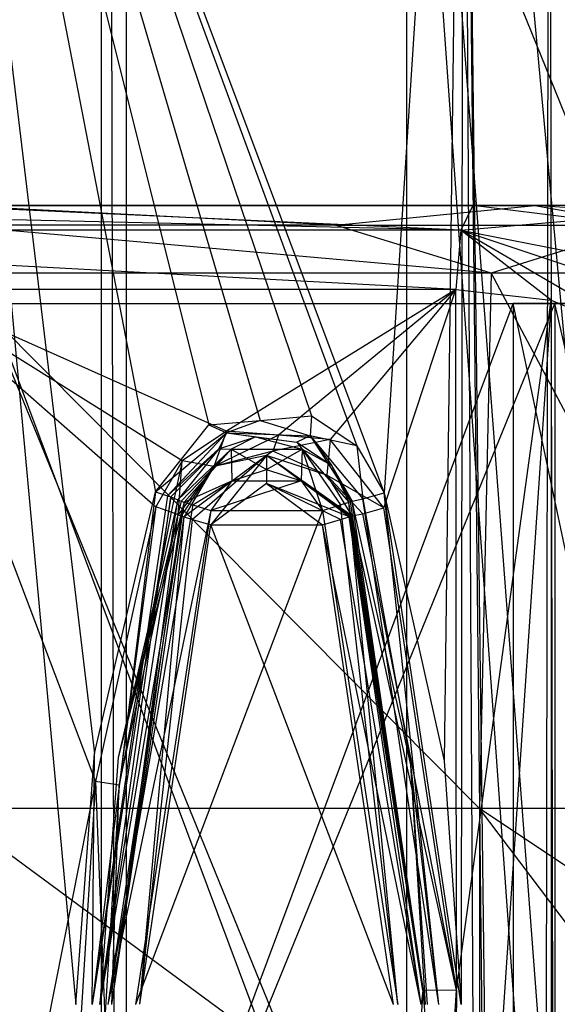
# Model space of a CAD drawing. Units: millimetres. Extents: x -7579 to 20113, y 2207 to 67750.
# Drawn here: x 6101 to 6120, y 21728 to 21763 of the extents above; entities that cross this region are included whole.
import ezdxf

# ---------------------------------------------------------------- set-up
doc = ezdxf.new("R2010")
doc.units = ezdxf.units.MM

msp = doc.modelspace()

# ---------------------------------------------------------------- linework, layer by layer
at = {"color": 7, "linetype": 'Continuous'}
for p, q in [((6114.9071, 20572.8932), (6114.9071, 25872.8932)), ((6104.9071, 21534.8932), (6104.0162, 21920.8932)), ((6104.0162, 21534.8932), (6104.0162, 21920.8932)), ((6133.8315, 21607.5128), (6104.9071, 21920.8932)), ((6130.6127, 21582.3144), (6104.9071, 21920.8932)), ((6130.0452, 21570.3283), (6104.9071, 21920.8932)), ((6104.9071, 21534.8932), (6104.9071, 21920.8932)), ((6097.2648, 21790.9578), (6114.1005, 21746.1433)), ((6097.2648, 21790.9578), (6113.1258, 21747.8124)), ((6097.2648, 21790.9578), (6111.5036, 21748.8835)), ((6097.2648, 21790.9578), (6109.6749, 21748.7217)), ((6097.2648, 21790.9578), (6107.8462, 21748.5598)), ((6097.2648, 21790.9578), (6105.9425, 21746.1808)), ((6097.2648, 21790.9578), (6103.7688, 21736.8454)), ((6097.2648, 21790.9578), (6103.1018, 21727.8932)), ((6119.9883, 21791.051), (6119.6079, 21569.3574)), ((6119.9883, 21791.051), (6120.3769, 21584.5179)), ((6116.9136, 21789.5975), (6114.1005, 21746.1433)), ((6116.9136, 21789.5975), (6116.2413, 21736.578)), ((6116.9136, 21789.5975), (6116.849, 21727.8932)), ((6116.9136, 21789.5975), (6119.6079, 21569.3574)), ((6116.9136, 21789.5975), (6118.7794, 21617.3749)), ((6116.9136, 21789.5975), (6117.878, 21618.9886)), ((6123.5501, 21752.2222), (6114.3758, 21774.8932)), ((6116.8357, 21755.5145), (6077.4946, 21756.3932)), ((6097.4856, 21756.3932), (6119.4851, 21756.3932)), ((6117.2684, 21756.3932), (6097.4856, 21756.3932)), ((6116.8357, 21755.5145), (6097.4856, 21756.3932)), ((6112.3641, 21755.6915), (6098.533, 21756.3932)), ((6119.4851, 21756.3932), (6098.533, 21756.3932)), ((6112.3641, 21755.6915), (6119.4851, 21756.3932)), ((6117.2684, 21756.3932), (6116.8357, 21755.5145)), ((6121.2201, 21755.8929), (6117.2684, 21756.3932)), ((6131.1728, 21756.3932), (6117.2684, 21756.3932)), ((6117.2684, 21756.3932), (6119.4851, 21756.3932)), ((6128.3598, 21756.3932), (6117.2684, 21756.3932)), ((6129.4762, 21755.6915), (6119.4851, 21756.3932)), ((6119.4851, 21756.3932), (6123.4182, 21755.6915)), ((6131.1728, 21756.3932), (6119.4851, 21756.3932)), ((6116.8357, 21755.5145), (6121.2201, 21755.8929)), ((6116.8357, 21755.5145), (6077.4328, 21755.5145)), ((6116.6564, 21753.3932), (6077.4328, 21755.5145)), ((6117.9183, 21753.9804), (6098.533, 21755.6915)), ((6112.3641, 21755.6915), (6098.533, 21755.6915)), ((6117.9183, 21753.9804), (6112.3641, 21755.6915)), ((6112.3641, 21755.6915), (6123.4182, 21755.6915)), ((6116.8357, 21755.5145), (6116.6564, 21753.3932)), ((6123.8518, 21751.4249), (6116.8357, 21755.5145)), ((6116.8357, 21755.5145), (6124.8375, 21752.8348)), ((6120.057, 21753.0167), (6116.8357, 21755.5145)), ((6116.8357, 21755.5145), (6125.7295, 21753.7687)), ((6123.4182, 21755.6915), (6117.9183, 21753.9804)), ((6117.4998, 21734.8731), (6098.533, 21753.9804)), ((6117.9183, 21753.9804), (6098.533, 21753.9804)), ((6117.9183, 21753.9804), (6117.4998, 21734.8731)), ((6117.9183, 21753.9804), (6128.08, 21734.8731)), ((6128.7319, 21753.9804), (6117.9183, 21753.9804)), ((6116.6564, 21753.3932), (6097.1338, 21753.3932)), ((6108.471, 21748.3433), (6097.1338, 21753.3932)), ((6097.1338, 21753.3932), (6103.8022, 21735.8398)), ((6106.8957, 21747.2761), (6097.1338, 21753.3932)), ((6097.1338, 21753.3932), (6105.9477, 21745.6379)), ((6116.6564, 21753.3932), (6108.471, 21748.3433)), ((6116.6564, 21753.3932), (6110.3249, 21748.1927)), ((6116.6564, 21753.3932), (6112.1787, 21748.0421)), ((6114.0951, 21745.6015), (6116.6564, 21753.3932)), ((6116.6564, 21753.3932), (6120.057, 21753.0167)), ((6116.6783, 21728.3927), (6116.6564, 21753.3932)), ((6120.057, 21753.0167), (6116.6564, 21702.3932)), ((6116.6783, 21728.3927), (6120.057, 21753.0167)), ((6120.057, 21753.0167), (6123.8518, 21751.4249)), ((6120.057, 21753.0167), (6120.057, 21702.7697)), ((6099.7968, 21702.8932), (6120.1882, 21752.8932)), ((6099.7968, 21752.8932), (6120.1882, 21752.8932)), ((6099.7968, 21752.8932), (6120.1882, 21702.8932)), ((6100.0147, 21702.8932), (6118.7069, 21752.8932)), ((6100.0147, 21752.8932), (6118.7069, 21752.8932)), ((6100.0147, 21752.8932), (6118.7069, 21702.8932)), ((6100.0147, 21752.8932), (6120.1882, 21752.8932)), ((6118.7069, 21752.8932), (6118.7069, 21702.8932)), ((6129.2779, 21702.8932), (6118.7069, 21752.8932)), ((6129.2779, 21752.8932), (6118.7069, 21752.8932)), ((6118.7069, 21752.8932), (6131.7203, 21752.8932)), ((6118.7069, 21752.8932), (6120.1882, 21752.8932)), ((6131.7203, 21702.8932), (6120.1882, 21752.8932)), ((6120.1882, 21752.8932), (6120.1882, 21702.8932)), ((6131.7203, 21752.8932), (6120.1882, 21752.8932)), ((6120.1882, 21752.8932), (6129.2779, 21752.8932)), ((6109.6749, 21748.7217), (6111.5036, 21748.8835)), ((6111.5036, 21748.8835), (6111.466, 21748.1678)), ((6111.5036, 21748.8835), (6113.1258, 21747.8124)), ((6105.9425, 21746.1808), (6107.8462, 21748.5598)), ((6107.8462, 21748.5598), (6109.6749, 21748.7217)), ((6107.8462, 21748.5598), (6108.4784, 21748.2848)), ((6109.6749, 21748.7217), (6108.4784, 21748.2848)), ((6109.6749, 21748.7217), (6111.466, 21748.1678)), ((6105.9425, 21746.1808), (6108.4784, 21748.2848)), ((6106.374, 21746.0344), (6108.4784, 21748.2848)), ((6108.471, 21748.3433), (6106.8957, 21747.2761)), ((6108.471, 21748.3433), (6108.0279, 21747.0814)), ((6110.3249, 21748.1927), (6108.0279, 21747.0814)), ((6108.4784, 21748.2848), (6108.1978, 21747.7092)), ((6108.1978, 21747.7092), (6109.5155, 21748.1382)), ((6110.3249, 21748.1927), (6108.471, 21748.3433)), ((6108.4784, 21748.2848), (6111.466, 21748.1678)), ((6108.4784, 21748.2848), (6110.9889, 21747.9454)), ((6108.4784, 21748.2848), (6109.5155, 21748.1382)), ((6109.5155, 21748.1382), (6108.6439, 21747.702)), ((6109.5155, 21748.1382), (6110.9889, 21747.9454)), ((6109.5155, 21748.1382), (6111.1704, 21747.702)), ((6110.3249, 21748.1927), (6110.1236, 21747.6247)), ((6112.1787, 21748.0421), (6110.3249, 21748.1927)), ((6111.466, 21748.1678), (6110.9889, 21747.9454)), ((6113.1258, 21747.8124), (6111.466, 21748.1678)), ((6111.466, 21748.1678), (6113.3434, 21745.9221)), ((6111.466, 21748.1678), (6112.957, 21745.8462)), ((6111.466, 21748.1678), (6112.2208, 21747.1208)), ((6112.1787, 21748.0421), (6110.1236, 21747.6247)), ((6110.9889, 21747.9454), (6112.2208, 21747.1208)), ((6110.9889, 21747.9454), (6111.1704, 21747.702)), ((6112.1787, 21748.0421), (6112.0509, 21746.7662)), ((6114.0951, 21745.6015), (6112.1787, 21748.0421)), ((6113.1258, 21747.8124), (6114.1005, 21746.1433)), ((6113.1258, 21747.8124), (6113.3434, 21745.9221)), ((6106.374, 21746.0344), (6108.1978, 21747.7092)), ((6106.4908, 21745.9917), (6108.1978, 21747.7092)), ((6108.1978, 21747.7092), (6106.7371, 21745.8837)), ((6106.7371, 21745.8837), (6108.6439, 21747.702)), ((6106.8523, 21745.8477), (6108.6439, 21747.702)), ((6109.9071, 21747.473), (6106.9591, 21745.2847)), ((6108.6439, 21747.702), (6106.9675, 21745.8117)), ((6109.9071, 21747.473), (6107.266, 21745.1919)), ((6109.9071, 21747.473), (6107.9127, 21744.9963)), ((6110.1236, 21747.6247), (6108.0279, 21747.0814)), ((6109.9071, 21747.473), (6108.0279, 21747.0814)), ((6108.1978, 21747.7092), (6108.6439, 21747.702)), ((6108.6439, 21747.702), (6111.1704, 21747.702)), ((6108.6439, 21747.702), (6109.9072, 21746.9759)), ((6108.6439, 21747.702), (6108.6701, 21746.5689)), ((6110.1236, 21747.6247), (6109.9071, 21747.473)), ((6112.0509, 21746.7662), (6109.9071, 21747.473)), ((6112.949, 21745.3131), (6109.9071, 21747.473)), ((6112.9021, 21745.2989), (6109.9071, 21747.473)), ((6112.8552, 21745.2847), (6109.9071, 21747.473)), ((6109.9071, 21747.473), (6109.9071, 21746.4768)), ((6109.9072, 21746.9759), (6111.1704, 21747.702)), ((6112.0509, 21746.7662), (6110.1236, 21747.6247)), ((6111.1704, 21747.702), (6111.1443, 21746.5689)), ((6111.1704, 21747.702), (6112.2208, 21747.1208)), ((6111.1704, 21747.702), (6112.8468, 21745.8117)), ((6111.1704, 21747.702), (6112.5408, 21745.7161)), ((6111.1704, 21747.702), (6111.896, 21745.5146)), ((6106.8957, 21747.2761), (6105.9477, 21745.6379)), ((6106.8957, 21747.2761), (6106.4976, 21745.4544)), ((6106.745, 21745.3495), (6106.8957, 21747.2761)), ((6108.0279, 21747.0814), (6106.745, 21745.3495)), ((6108.0279, 21747.0814), (6106.8521, 21745.3171)), ((6108.0279, 21747.0814), (6106.8957, 21747.2761)), ((6108.0279, 21747.0814), (6106.9591, 21745.2847)), ((6112.2208, 21747.1208), (6112.957, 21745.8462)), ((6112.2208, 21747.1208), (6112.9019, 21745.8289)), ((6112.2208, 21747.1208), (6112.8468, 21745.8117)), ((6108.6701, 21746.5689), (6109.9072, 21746.9759)), ((6109.9072, 21746.9759), (6111.1443, 21746.5689)), ((6114.0951, 21745.6015), (6112.0509, 21746.7662)), ((6113.3359, 21745.3867), (6112.0509, 21746.7662)), ((6112.0509, 21746.7662), (6112.949, 21745.3131)), ((6106.9675, 21745.8117), (6108.6701, 21746.5689)), ((6107.2735, 21745.7161), (6108.6701, 21746.5689)), ((6109.9071, 21746.4768), (6107.9127, 21744.9963)), ((6111.1443, 21746.5689), (6107.9183, 21745.5146)), ((6108.6701, 21746.5689), (6107.9183, 21745.5146)), ((6108.6701, 21746.5689), (6111.1443, 21746.5689)), ((6112.8552, 21745.2847), (6109.9071, 21746.4768)), ((6109.9071, 21746.4768), (6111.9016, 21744.9963)), ((6112.5483, 21745.1919), (6109.9071, 21746.4768)), ((6111.1443, 21746.5689), (6111.896, 21745.5146)), ((6105.9425, 21746.1808), (6103.6842, 21727.8932)), ((6106.374, 21746.0344), (6103.6842, 21727.8932)), ((6106.4908, 21745.9917), (6103.6842, 21727.8932)), ((6103.7688, 21736.8454), (6105.9425, 21746.1808)), ((6103.9543, 21727.8932), (6106.4908, 21745.9917)), ((6105.9425, 21746.1808), (6106.374, 21746.0344)), ((6106.374, 21746.0344), (6106.4908, 21745.9917)), ((6106.4908, 21745.9917), (6106.7371, 21745.8837)), ((6113.3434, 21745.9221), (6114.1005, 21746.1433)), ((6114.1005, 21746.1433), (6116.2413, 21736.578)), ((6116.849, 21727.8932), (6114.1005, 21746.1433)), ((6116.0495, 21727.8932), (6114.1005, 21746.1433)), ((6105.9477, 21745.6379), (6103.8022, 21735.8398)), ((6103.9543, 21727.8932), (6106.7371, 21745.8837)), ((6106.9675, 21745.8117), (6103.9543, 21727.8932)), ((6106.9675, 21745.8117), (6104.2332, 21727.8932)), ((6107.2735, 21745.7161), (6104.2332, 21727.8932)), ((6106.7371, 21745.8837), (6104.6086, 21736.6982)), ((6106.8523, 21745.8477), (6104.6086, 21736.6982)), ((6106.9675, 21745.8117), (6104.6086, 21736.6982)), ((6105.9477, 21745.6379), (6104.6431, 21735.7108)), ((6106.4976, 21745.4544), (6105.9477, 21745.6379)), ((6106.7371, 21745.8837), (6106.8523, 21745.8477)), ((6106.8523, 21745.8477), (6106.9675, 21745.8117)), ((6106.9675, 21745.8117), (6107.2735, 21745.7161)), ((6107.2735, 21745.7161), (6107.9183, 21745.5146)), ((6111.896, 21745.5146), (6112.5408, 21745.7161)), ((6112.5408, 21745.7161), (6112.8468, 21745.8117)), ((6114.5849, 21727.8932), (6112.5408, 21745.7161)), ((6112.8468, 21745.8117), (6112.9019, 21745.8289)), ((6114.5849, 21727.8932), (6112.8468, 21745.8117)), ((6115.5811, 21727.8932), (6112.8468, 21745.8117)), ((6112.9019, 21745.8289), (6112.957, 21745.8462)), ((6115.5811, 21727.8932), (6112.9019, 21745.8289)), ((6112.957, 21745.8462), (6113.3434, 21745.9221)), ((6115.5811, 21727.8932), (6112.957, 21745.8462)), ((6115.0495, 21736.4353), (6112.957, 21745.8462)), ((6113.3434, 21745.9221), (6115.0495, 21736.4353)), ((6116.0495, 21727.8932), (6113.3434, 21745.9221)), ((6107.9183, 21745.5146), (6104.2332, 21727.8932)), ((6104.3869, 21727.8932), (6106.745, 21745.3495)), ((6104.3869, 21727.8932), (6106.8521, 21745.3171)), ((6104.3869, 21727.8932), (6106.9591, 21745.2847)), ((6106.4976, 21745.4544), (6104.6431, 21735.7108)), ((6104.6431, 21735.7108), (6106.745, 21745.3495)), ((6111.896, 21745.5146), (6105.2294, 21727.8932)), ((6107.9183, 21745.5146), (6105.2294, 21727.8932)), ((6105.3831, 21727.8933), (6106.9591, 21745.2847)), ((6106.745, 21745.3495), (6106.4976, 21745.4544)), ((6106.745, 21745.3495), (6106.8521, 21745.3171)), ((6106.8521, 21745.3171), (6106.9591, 21745.2847)), ((6106.9591, 21745.2847), (6107.266, 21745.1919)), ((6107.9183, 21745.5146), (6111.896, 21745.5146)), ((6111.896, 21745.5146), (6114.5849, 21727.8932)), ((6112.5483, 21745.1919), (6112.8552, 21745.2847)), ((6112.8552, 21745.2847), (6112.9021, 21745.2989)), ((6115.4779, 21728.3845), (6112.8552, 21745.2847)), ((6115.4274, 21727.8932), (6112.8552, 21745.2847)), ((6112.9021, 21745.2989), (6112.949, 21745.3131)), ((6115.4779, 21728.3845), (6112.9021, 21745.2989)), ((6112.949, 21745.3131), (6113.3359, 21745.3867)), ((6116.6783, 21728.3927), (6112.949, 21745.3131)), ((6115.4779, 21728.3845), (6112.949, 21745.3131)), ((6113.3359, 21745.3867), (6114.0951, 21745.6015)), ((6116.6783, 21728.3927), (6113.3359, 21745.3867)), ((6116.6783, 21728.3927), (6114.0951, 21745.6015)), ((6105.3831, 21727.8933), (6107.266, 21745.1919)), ((6105.3831, 21727.8933), (6107.9127, 21744.9963)), ((6107.266, 21745.1919), (6107.9127, 21744.9963)), ((6107.9127, 21744.9963), (6111.9016, 21744.9963)), ((6114.4312, 21727.893), (6107.9127, 21744.9963)), ((6111.9016, 21744.9963), (6112.5483, 21745.1919)), ((6115.4274, 21727.8932), (6111.9016, 21744.9963)), ((6114.4312, 21727.893), (6111.9016, 21744.9963)), ((6115.4274, 21727.8932), (6112.5483, 21745.1919)), ((6103.1018, 21727.8932), (6103.7688, 21736.8454)), ((6103.6842, 21727.8932), (6103.7688, 21736.8454)), ((6104.6086, 21736.6982), (6103.9543, 21727.8932)), ((6116.2413, 21736.578), (6116.849, 21727.8932)), ((6115.5811, 21727.8932), (6115.0495, 21736.4353)), ((6115.648, 21727.8932), (6115.0495, 21736.4353)), ((6116.0495, 21727.8932), (6115.0495, 21736.4353)), ((6103.8022, 21735.8398), (6097.1338, 21702.3932)), ((6103.8022, 21735.8398), (6103.2779, 21727.39)), ((6103.8022, 21735.8398), (6104.1298, 21727.3982)), ((6104.6431, 21735.7108), (6103.8022, 21735.8398)), ((6104.6431, 21735.7108), (6104.1298, 21727.3982)), ((6104.3869, 21727.8932), (6104.6431, 21735.7108)), ((6098.533, 21734.8731), (6117.4998, 21720.9133)), ((6117.4998, 21734.8731), (6098.533, 21734.8731)), ((6128.08, 21720.9133), (6117.4998, 21734.8731)), ((6127.961, 21727.8932), (6117.4998, 21734.8731)), ((6117.4998, 21734.8731), (6117.4998, 21720.9133)), ((6128.08, 21734.8731), (6117.4998, 21734.8731)), ((6115.4779, 21728.3845), (6114.9806, 21720.0893)), ((6115.4779, 21728.3845), (6115.4274, 21727.8932)), ((6116.6783, 21728.3927), (6115.4779, 21728.3845)), ((6115.4779, 21728.3845), (6116.1701, 21719.9602)), ((6116.1701, 21719.9602), (6116.6783, 21728.3927)), ((6116.6783, 21728.3927), (6116.6564, 21702.3932))]:
    msp.add_line(p, q, dxfattribs=at)

doc.saveas('drawing.dxf')
